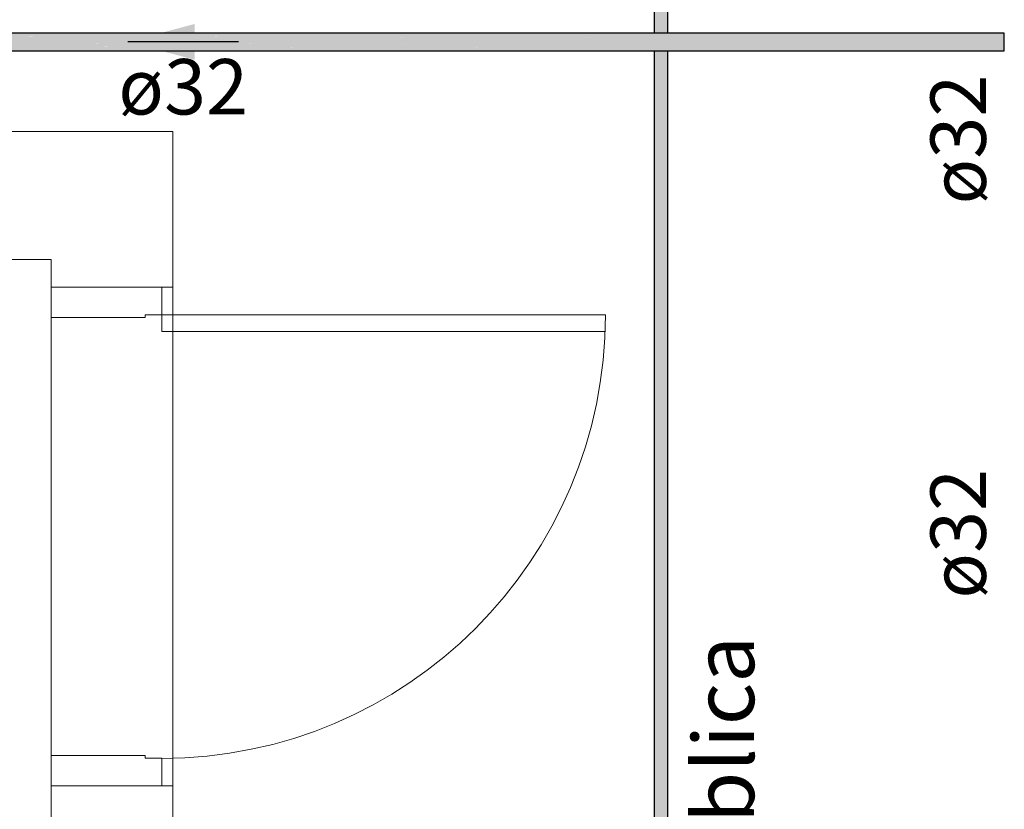
# Model space of a CAD drawing. Units: millimetres. Extents: x 0 to 84.1, y 0 to 59.4.
# Drawn here: x 11 to 14.5, y 14.4 to 17.2 of the extents above; entities that cross this region are included whole.
import ezdxf

# ---------------------------------------------------------------- set-up
doc = ezdxf.new("R2010")
doc.units = ezdxf.units.MM
doc.header["$MEASUREMENT"] = 0
for name, color, linetype, lineweight in [('AF-Condutos', 140, 'Continuous', 25), ('AF-Sentido conduto', 7, 'Continuous', 30), ('AF-Textos conduto', 7, 'Continuous', 9), ('AL-Condutos', 3, 'Continuous', 25), ('ARQ', 8, 'Continuous', 9), ('Textos', 7, 'Continuous', 9)]:
    doc.layers.add(name, color=color, linetype=linetype, lineweight=lineweight)
doc.styles.add('Arial', font='arial.ttf')

msp = doc.modelspace()

# ---------------------------------------------------------------- hatches: boundary and pattern name
at = {"layer": 'AF-Condutos', "linetype": 'Continuous'}
for points in [[(14.5042, 17.1059), (14.5042, 17.1073), (14.5042, 17.1139), (14.5042, 17.1247), (14.5042, 17.1377), (14.5042, 17.1507), (14.5042, 17.1615), (14.5042, 17.1681), (14.5042, 17.1695), (13.2899, 17.1695), (13.2404, 17.1695), (8.5285, 17.1695), (13.2404, 17.1684), (13.2899, 17.1684), (13.2404, 17.1684), (13.2404, 17.1681), (13.2899, 17.1681), (13.2404, 17.1681), (13.2404, 17.1684), (8.5285, 17.1681), (13.2404, 17.1629), (13.2899, 17.1628), (13.2404, 17.1629), (13.2404, 17.1628), (13.2404, 17.1615), (13.2899, 17.1615), (13.2404, 17.1615), (13.2404, 17.1628), (13.2404, 17.1629), (8.5285, 17.1615), (13.2404, 17.153), (13.2404, 17.1529), (13.2899, 17.1529), (13.2404, 17.1529), (13.2404, 17.1507), (13.2899, 17.1507), (13.2404, 17.1507), (13.2404, 17.1529), (8.5285, 17.1507), (13.2404, 17.1405), (13.2899, 17.1403), (13.2404, 17.1405), (13.2404, 17.1403), (13.2404, 17.1377), (13.2899, 17.1377), (13.2404, 17.1377), (13.2404, 17.1403), (13.2404, 17.1405), (8.5285, 17.1377), (13.2404, 17.1274), (13.2899, 17.1273), (13.2404, 17.1274), (13.2404, 17.1273), (13.2404, 17.1247), (13.2899, 17.1247), (13.2404, 17.1247), (13.2404, 17.1273), (13.2404, 17.1274), (8.5285, 17.1247), (13.2404, 17.1162), (13.2899, 17.1161), (13.2404, 17.1162), (13.2404, 17.1161), (13.2404, 17.1139), (13.2899, 17.1139), (13.2404, 17.1139), (13.2404, 17.1161), (13.2404, 17.1162), (8.5285, 17.1139), (13.2404, 17.1087), (13.2899, 17.1086), (13.2404, 17.1087), (13.2404, 17.1086), (13.2404, 17.1073), (13.2899, 17.1073), (13.2404, 17.1073), (13.2404, 17.1086), (13.2404, 17.1087), (8.5285, 17.1073), (13.2404, 17.1062), (13.2899, 17.1062), (13.2404, 17.1062), (13.2404, 17.1059), (13.2899, 17.1059)], [(13.2404, 17.1684), (8.5585, 17.1695), (8.5585, 17.1681)], [(13.2404, 17.1629), (8.5585, 17.1681), (8.5585, 17.1615)], [(13.2404, 17.153), (8.5585, 17.1614), (8.5585, 17.1507)], [(13.2404, 17.1529), (13.2404, 17.153), (8.5285, 17.1507)], [(13.2404, 17.1405), (8.5585, 17.1507), (8.5585, 17.1377)], [(13.2404, 17.1274), (8.5585, 17.1376), (8.5585, 17.1247)], [(13.2404, 17.1162), (8.5585, 17.1246), (8.5585, 17.1139)], [(8.5285, 17.1059), (13.2404, 17.1059), (13.2404, 17.1062)], [(13.2404, 17.1087), (8.5585, 17.1139), (8.5585, 17.1073)], [(13.2404, 17.1062), (8.5585, 17.1073), (8.5585, 17.1059)]]:
    msp.add_hatch(color=151, dxfattribs=at).paths.add_polyline_path(points)
at = {"layer": 'AF-Sentido conduto', "linetype": 'Continuous'}
msp.add_hatch(color=7, dxfattribs=at).paths.add_polyline_path([(11.3413, 17.1377), (11.5828, 17.073), (11.5828, 17.2024)])
at = {"layer": 'AL-Condutos', "linetype": 'Continuous'}
for points in [[(13.2899, 17.3389), (13.2877, 17.3389), (13.2816, 17.3389), (13.2726, 17.3389), (13.2623, 17.3389), (13.2524, 17.3389), (13.2447, 17.3389), (13.2404, 17.3389), (13.2404, 17.1695), (13.2434, 17.1695), (13.2446, 17.1695), (13.2447, 17.1695), (13.2501, 17.1695), (13.2522, 17.1695), (13.2524, 17.1695), (13.2594, 17.1695), (13.2621, 17.1695), (13.2623, 17.1695), (13.2696, 17.1695), (13.2724, 17.1695), (13.2726, 17.1695), (13.279, 17.1695), (13.2814, 17.1695), (13.2816, 17.1695), (13.2859, 17.1695), (13.2876, 17.1695), (13.2877, 17.1695), (13.2893, 17.1695), (13.2899, 17.1695), (13.2899, 17.1695)], [(13.2899, 17.1059), (13.2898, 17.1059), (13.2877, 17.1059), (13.2876, 17.1059), (13.2816, 17.1059), (13.2814, 17.1059), (13.2726, 17.1059), (13.2723, 17.1059), (13.2623, 17.1059), (13.262, 17.1059), (13.2524, 17.1059), (13.2522, 17.1059), (13.2447, 17.1059), (13.2446, 17.1059), (13.2404, 17.1059), (13.2405, 8.7193), (13.2447, 8.7193), (13.2524, 8.7193), (13.2623, 8.7193), (13.2727, 8.7193), (13.2817, 8.7193), (13.2878, 8.7193), (13.2899, 8.7193)]]:
    msp.add_hatch(color=91, dxfattribs=at).paths.add_polyline_path(points)

# ---------------------------------------------------------------- linework, layer by layer
at = {"layer": 'AF-Condutos'}
for p, q in [((13.2404, 17.1695), (8.5285, 17.1695)), ((13.2899, 17.1695), (13.2404, 17.1695)), ((14.5042, 17.1695), (13.2899, 17.1695)), ((14.5042, 17.1681), (14.5042, 17.1695)), ((14.5042, 17.1615), (14.5042, 17.1681)), ((14.5042, 17.1507), (14.5042, 17.1615)), ((14.5042, 17.1377), (14.5042, 17.1507)), ((14.5042, 17.1247), (14.5042, 17.1377)), ((14.5042, 17.1139), (14.5042, 17.1247)), ((8.5285, 17.1059), (13.2404, 17.1059)), ((13.2404, 17.1059), (13.2899, 17.1059)), ((13.2899, 17.1059), (14.5042, 17.1059)), ((14.5042, 17.1073), (14.5042, 17.1139)), ((14.5042, 17.1059), (14.5042, 17.1073))]:
    msp.add_line(p, q, dxfattribs=at)
at = {"layer": 'AF-Sentido conduto'}
msp.add_lwpolyline([(11.7413, 17.1377), (11.3413, 17.1377)], dxfattribs=at)
at = {"layer": 'AL-Condutos'}
for p, q in [((13.2404, 17.3389), (13.2404, 17.1695)), ((13.2899, 17.1695), (13.2899, 17.3389)), ((13.2404, 17.1059), (13.2405, 8.7193)), ((13.2899, 8.7193), (13.2899, 17.1059))]:
    msp.add_line(p, q, dxfattribs=at)
at = {"layer": 'ARQ', "lineweight": 5}
for p, q in [((6.1442, 16.3525), (11.0646, 16.3525)), ((11.0646, 16.3525), (11.0646, 16.2525)), ((11.0646, 16.2525), (11.0646, 16.1425)), ((11.4646, 16.2525), (11.4646, 16.1525)), ((11.0646, 16.1425), (11.4046, 16.1425)), ((11.4046, 16.1525), (13.0646, 16.1525)), ((11.4046, 16.1525), (11.4646, 16.1525)), ((11.4046, 16.1525), (11.4046, 16.1425)), ((11.4646, 16.1525), (11.4646, 16.0925)), ((11.4646, 16.0925), (13.0638, 16.0925)), ((11.0646, 14.4525), (11.0646, 14.5625)), ((11.0646, 14.5625), (11.4046, 14.5625)), ((11.4046, 14.5525), (11.4046, 14.5625)), ((11.4046, 14.5525), (11.4646, 14.5525)), ((11.4646, 14.4525), (11.4646, 14.5525))]:
    msp.add_line(p, q, dxfattribs=at)
for points in [[(6.5842, 22.0525), (6.5842, 16.8148), (11.5046, 16.8148), (11.5046, 16.2525)], [(11.0646, 16.2525), (11.5046, 16.2525)], [(11.0646, 14.4525), (11.5046, 14.4525)], [(11.0646, 14.4525), (11.0646, 7.4725)], [(11.5046, 14.4525), (11.5046, 10.0748)]]:
    msp.add_lwpolyline(points, dxfattribs=at)
at = {"layer": 'ARQ', "lineweight": 5, "ltscale": 38}
for points in [[(11.0646, 14.4525), (11.0646, 16.2525)], [(11.5046, 14.4525), (11.5046, 16.2525)]]:
    msp.add_lwpolyline(points, dxfattribs=at)
at = {"layer": 'ARQ', "lineweight": 5}
msp.add_arc((11.4639, 16.1533), 1.6011, 270.0266, 359.9734, dxfattribs=at)

# ---------------------------------------------------------------- texts
at = {"layer": 'AF-Textos conduto', "insert": (11.5413, 16.8131), "char_height": 0.2, "width": 0.962805, "attachment_point": 8, "line_spacing_factor": 0.6, "style": 'Arial'}
msp.add_mtext('ø32', dxfattribs=at)
at = {"layer": 'AF-Textos conduto', "char_height": 0.2, "width": 0.962805, "attachment_point": 8, "rotation": 90.0002, "line_spacing_factor": 0.6, "style": 'Arial'}
for insert in [(14.5002, 16.7851), (14.5002, 15.3625)]:
    msp.add_mtext('ø32', dxfattribs=dict(at, insert=insert))
at = {"layer": 'Textos', "insert": (13.6702, 11.417), "char_height": 0.22, "width": 6.940823, "attachment_point": 7, "rotation": 90, "line_spacing_factor": 0.9, "style": 'Arial'}
msp.add_mtext('Alimentação rede pública', dxfattribs=at)

doc.saveas('drawing.dxf')
